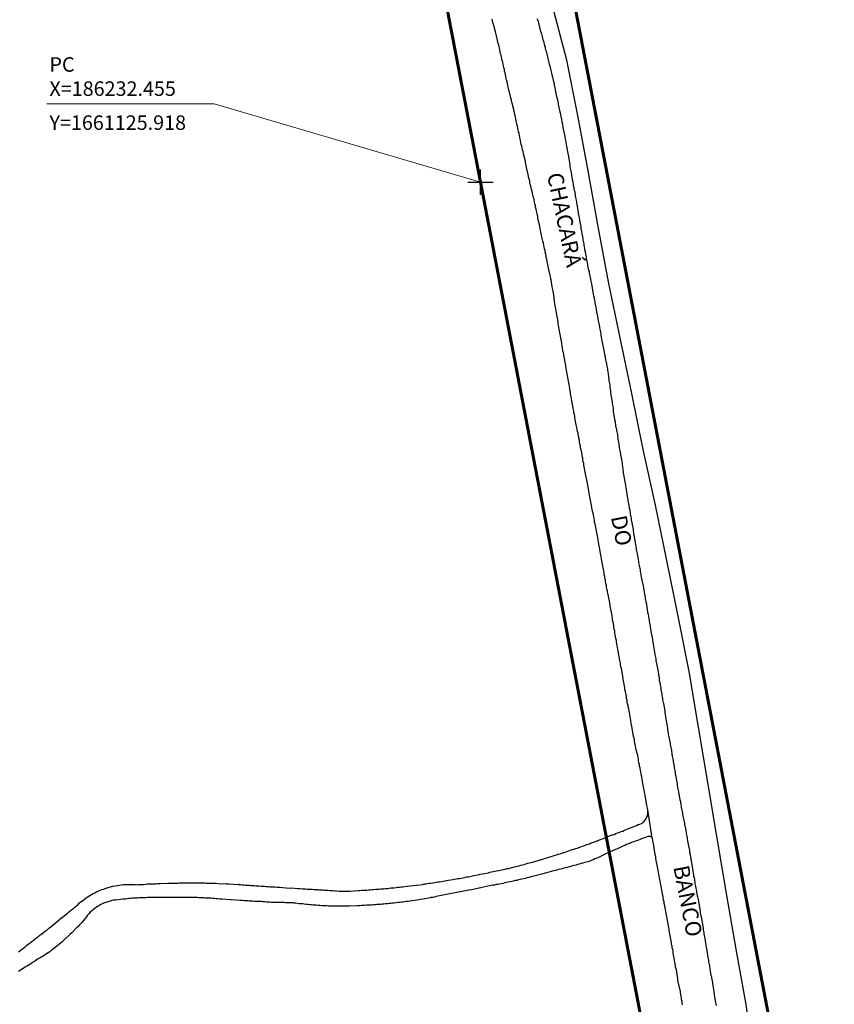
# Model space of a CAD drawing. Units: millimetres. Extents: x 185342 to 187960, y 1660429 to 1663203.
# Drawn here: x 186159 to 186289, y 1660995 to 1661152 of the extents above; entities that cross this region are included whole.
import ezdxf
from ezdxf.enums import TextEntityAlignment as Align

# ---------------------------------------------------------------- set-up
doc = ezdxf.new("R2010")
doc.units = ezdxf.units.MM
doc.header["$LTSCALE"] = 5
doc.header["$MEASUREMENT"] = 0
doc.header["$PDMODE"] = 2
doc.header["$PDSIZE"] = 2
doc.layers.get('0').update_dxf_attribs({"linetype": 'CONTINUOUS'})
for name, color, linetype in [('Cotas_Coordenadas', 7, 'CONTINUOUS'), ('V-LOTE', 1, 'CONTINUOUS'), ('V-NOME_DOS_LOGRADOUROS', 7, 'CONTINUOUS'), ('V-QUADRA', 2, 'CONTINUOUS'), ('V-REFERENCIA', 54, 'CONTINUOUS'), ('V-TESTADA', 5, 'CONTINUOUS')]:
    doc.layers.add(name, color=color, linetype=linetype)
doc.layers.add('Linhas de Cota', color=7, linetype='CONTINUOUS', lineweight=5)
doc.layers.add('Traçado_Viário', color=7, linetype='CONTINUOUS', lineweight=60)
doc.styles.get("Standard").update_dxf_attribs({"font": 'ARIAL.TTF'})

# ---------------------------------------------------------------- blocks, each defined once
blk = doc.blocks.new('2987.2R I_UPV')
blk.add_point((186232.455, 1661125.918))
at = {"layer": 'Linhas de Cota'}
for p, q in [((186190.1155, 1661138.3803), (186163.5744, 1661138.3803)), ((186232.455, 1661125.9176), (186190.1155, 1661138.3803))]:
    blk.add_line(p, q, dxfattribs=at)
at = {"layer": 'Traçado_Viário'}
for points in [[(186269.0152, 1660935.5248), (186232.455, 1661125.918), (186225.85, 1661160.317), (186215.287, 1661193.714), (186156.113, 1661374.474)], [(186288.6564, 1660939.2964), (186252.0962, 1661129.6896), (186245.271, 1661165.235), (186234.3257, 1661199.8409), (186205.8218, 1661286.9124)]]:
    blk.add_lwpolyline(points, dxfattribs=at)
at = {"layer": 'V-LOTE'}
blk.add_lwpolyline([(186276.23, 1660984.15), (186274.65, 1660995.35), (186273.08, 1661004.16), (186271.55, 1661012.97), (186270.06, 1661021.78), (186268.57, 1661030.59), (186267.08, 1661039.4), (186265.59, 1661048.21), (186263.85, 1661057.02), (186262.06, 1661065.83), (186260.27, 1661074.64), (186258.31, 1661083.5), (186256.48, 1661092.36), (186254.65, 1661101.22), (186252.78, 1661110.08), (186251.16, 1661118.89), (186249.54, 1661127.7), (186247.92, 1661136.51), (186246.18, 1661145.28), (186243.88, 1661153.92)], dxfattribs=at)
at = {"layer": 'V-QUADRA'}
for points in [[(186264.52, 1660995.29), (186264.5, 1660995.59), (186264.46, 1660995.85), (186264.39, 1660996.15), (186264.37, 1660996.4), (186264.31, 1660996.7), (186264.26, 1660996.96), (186264.24, 1660997.25), (186264.2, 1660997.44), (186263.92, 1660998.75), (186263.82, 1660999.17), (186263.78, 1660999.41), (186263.56, 1661000.83), (186263.45, 1661001.26), (186263.43, 1661001.52), (186263.37, 1661001.81), (186263.31, 1661002.11), (186263.28, 1661002.37), (186263.2, 1661002.67), (186263.18, 1661002.92), (186263.11, 1661003.22), (186263.07, 1661003.48), (186263.03, 1661003.77), (186262.98, 1661004.07), (186262.92, 1661004.33), (186262.9, 1661004.63), (186262.81, 1661004.88), (186262.77, 1661005.18), (186262.73, 1661005.44), (186262.67, 1661005.73), (186262.64, 1661006.03), (186262.56, 1661006.29), (186262.52, 1661006.59), (186262.47, 1661006.84), (186262.43, 1661007.1), (186262.41, 1661007.35), (186262.37, 1661007.59), (186262.11, 1661008.93), (186262.03, 1661009.36), (186261.99, 1661009.55), (186261.71, 1661011.02), (186261.62, 1661011.4), (186261.6, 1661011.66), (186261.54, 1661011.91), (186261.49, 1661012.17), (186261.45, 1661012.47), (186261.41, 1661012.72), (186261.34, 1661012.98), (186261.3, 1661013.24), (186261.24, 1661013.53), (186261.19, 1661013.83), (186261.15, 1661014.09), (186261.09, 1661014.39), (186261.04, 1661014.64), (186260.98, 1661014.94), (186260.94, 1661015.2), (186260.9, 1661015.49), (186260.83, 1661015.79), (186260.79, 1661016.05), (186260.73, 1661016.35), (186260.68, 1661016.6), (186260.64, 1661016.9), (186260.62, 1661016.92), (186260.38, 1661018.22), (186260.32, 1661018.6), (186260.3, 1661018.86), (186260.21, 1661019.12), (186260.2, 1661019.18), (186260, 1661020.52), (186260, 1661020.52), (186259.92, 1661020.95), (186259.85, 1661021.2), (186259.81, 1661021.46), (186259.77, 1661021.72), (186259.73, 1661021.84), (186259.02, 1661026.28), (186259.02, 1661026.28), (186259.02, 1661026.28), (186258.98, 1661026.53), (186258.89, 1661026.96), (186258.62, 1661028.6), (186258.59, 1661028.66), (186258.49, 1661029.09), (186258.19, 1661030.77), (186258.17, 1661030.88), (186258.11, 1661031.13), (186258.08, 1661031.43), (186258, 1661031.69), (186257.96, 1661031.99), (186257.91, 1661032.28), (186257.85, 1661032.58), (186257.79, 1661032.88), (186257.72, 1661033.18), (186257.7, 1661033.48), (186257.61, 1661033.73), (186257.57, 1661034.03), (186257.53, 1661034.29), (186257.47, 1661034.59), (186257.42, 1661034.88), (186257.34, 1661035.18), (186257.28, 1661035.48), (186257.19, 1661035.78), (186257.15, 1661036.08), (186257.06, 1661036.33), (186257.04, 1661036.63), (186256.98, 1661036.89), (186256.98, 1661036.89), (186256.91, 1661037.19), (186256.89, 1661037.48), (186256.78, 1661037.91), (186256.49, 1661039.55), (186256.44, 1661039.7), (186256.4, 1661040), (186256.32, 1661040.42), (186256.11, 1661041.72), (186256.04, 1661042), (186256, 1661042.3), (186255.91, 1661042.56), (186255.89, 1661042.81), (186255.82, 1661043.11), (186255.76, 1661043.37), (186255.74, 1661043.66), (186255.65, 1661043.96), (186255.63, 1661044.26), (186255.57, 1661044.52), (186255.53, 1661044.77), (186255.48, 1661045.07), (186255.4, 1661045.33), (186255.38, 1661045.62), (186255.31, 1661045.92), (186255.25, 1661046.22), (186255.23, 1661046.48), (186255.19, 1661046.73), (186255.12, 1661047.03), (186255.06, 1661047.46), (186254.83, 1661048.71), (186254.76, 1661048.99), (186254.7, 1661049.25), (186254.67, 1661049.54), (186254.57, 1661049.97), (186254.32, 1661051.48), (186254.25, 1661051.76), (186254.21, 1661052.06), (186254.16, 1661052.36), (186254.12, 1661052.61), (186254.06, 1661052.91), (186254.03, 1661053.17), (186253.95, 1661053.47), (186253.91, 1661053.76), (186253.86, 1661054.06), (186253.8, 1661054.36), (186253.78, 1661054.66), (186253.69, 1661054.96), (186253.65, 1661055.21), (186253.61, 1661055.51), (186253.57, 1661055.77), (186253.52, 1661056.06), (186253.44, 1661056.36), (186253.42, 1661056.66), (186253.35, 1661057.09), (186253.06, 1661058.64), (186253.03, 1661058.75), (186253.01, 1661059.01), (186252.93, 1661059.43), (186252.65, 1661060.69), (186252.63, 1661060.75), (186252.61, 1661061.01), (186252.54, 1661061.31), (186252.48, 1661061.6), (186252.44, 1661061.9), (186252.37, 1661062.2), (186252.33, 1661062.5), (186252.29, 1661062.76), (186252.22, 1661063.01), (186252.2, 1661063.31), (186252.12, 1661063.57), (186252.1, 1661063.86), (186252.03, 1661064.16), (186251.97, 1661064.46), (186251.95, 1661064.72), (186251.86, 1661064.97), (186251.82, 1661065.27), (186251.78, 1661065.53), (186251.71, 1661065.82), (186251.69, 1661066.12), (186251.61, 1661066.42), (186251.59, 1661066.68), (186251.52, 1661066.93), (186251.46, 1661067.36), (186251.18, 1661068.74), (186251.18, 1661068.76), (186251.14, 1661069.06), (186251.07, 1661069.49), (186250.84, 1661070.81), (186250.78, 1661071.07), (186250.71, 1661071.36), (186250.67, 1661071.66), (186250.58, 1661071.96), (186250.56, 1661072.26), (186250.5, 1661072.56), (186250.44, 1661072.81), (186250.41, 1661073.11), (186250.33, 1661073.37), (186250.26, 1661073.67), (186250.2, 1661073.96), (186250.14, 1661074.26), (186250.07, 1661074.56), (186250.07, 1661074.56), (186250.03, 1661074.86), (186249.99, 1661075.16), (186249.94, 1661075.41), (186249.88, 1661075.71), (186249.82, 1661075.97), (186249.77, 1661076.26), (186249.73, 1661076.56), (186249.65, 1661076.86), (186249.6, 1661077.29), (186249.33, 1661078.59), (186249.28, 1661078.86), (186249.24, 1661079.16), (186249.13, 1661079.59), (186248.86, 1661080.97), (186248.88, 1661081), (186248.86, 1661081.25), (186248.77, 1661081.55), (186248.73, 1661081.81), (186248.69, 1661082.1), (186248.62, 1661082.4), (186248.58, 1661082.7), (186248.54, 1661082.96), (186248.47, 1661083.21), (186248.41, 1661083.51), (186248.35, 1661083.77), (186248.32, 1661084.06), (186248.24, 1661084.36), (186248.2, 1661084.66), (186248.15, 1661084.96), (186248.09, 1661085.21), (186248.05, 1661085.51), (186247.98, 1661085.77), (186247.94, 1661086.07), (186247.84, 1661086.36), (186247.79, 1661086.66), (186247.73, 1661086.96), (186247.66, 1661087.39), (186247.45, 1661088.52), (186247.41, 1661088.75), (186247.36, 1661089.01), (186247.3, 1661089.31), (186247.26, 1661089.6), (186247.15, 1661090.03), (186246.96, 1661091.2), (186246.96, 1661091.22), (186246.92, 1661091.52), (186246.85, 1661091.82), (186246.79, 1661092.08), (186246.77, 1661092.33), (186246.73, 1661092.63), (186246.68, 1661092.8), (186246.66, 1661092.89), (186246.62, 1661093.18), (186246.58, 1661093.48), (186246.51, 1661093.78), (186246.47, 1661094.08), (186246.41, 1661094.33), (186246.36, 1661094.63), (186246.32, 1661094.89), (186246.28, 1661095.19), (186246.24, 1661095.48), (186246.17, 1661095.78), (186246.11, 1661096.08), (186246.07, 1661096.38), (186246.02, 1661096.64), (186245.98, 1661096.89), (186245.9, 1661097.32), (186245.71, 1661098.53), (186245.68, 1661098.6), (186245.62, 1661098.85), (186245.55, 1661099.15), (186245.47, 1661099.58), (186245.32, 1661100.7), (186245.26, 1661100.94), (186245.19, 1661101.2), (186245.17, 1661101.45), (186245.09, 1661101.75), (186245.04, 1661102.01), (186245, 1661102.3), (186244.96, 1661102.6), (186244.91, 1661102.9), (186244.85, 1661103.2), (186244.81, 1661103.45), (186244.76, 1661103.75), (186244.72, 1661104.01), (186244.66, 1661104.31), (186244.62, 1661104.6), (186244.57, 1661104.9), (186244.51, 1661105.2), (186244.47, 1661105.5), (186244.43, 1661105.8), (186244.38, 1661106.05), (186244.32, 1661106.35), (186244.28, 1661106.61), (186244.21, 1661107.03), (186244.09, 1661108.03), (186244.02, 1661108.31), (186243.98, 1661108.57), (186243.93, 1661108.87), (186243.85, 1661109.29), (186243.85, 1661109.29), (186243.66, 1661110.42), (186243.64, 1661110.57), (186243.57, 1661110.87), (186243.53, 1661111.13), (186243.45, 1661111.42), (186243.36, 1661111.72), (186243.32, 1661112.02), (186243.25, 1661112.28), (186243.21, 1661112.53), (186243.15, 1661112.83), (186243.08, 1661113.09), (186243.04, 1661113.38), (186242.98, 1661113.68), (186242.89, 1661113.98), (186242.87, 1661114.24), (186242.83, 1661114.49), (186242.74, 1661114.79), (186242.7, 1661115.05), (186242.63, 1661115.34), (186242.57, 1661115.64), (186242.51, 1661115.94), (186242.44, 1661116.24), (186242.36, 1661116.54), (186242.27, 1661116.96), (186242, 1661118.3), (186241.95, 1661118.5), (186241.87, 1661118.92), (186241.57, 1661120.18), (186241.57, 1661120.24), (186241.53, 1661120.54), (186241.46, 1661120.84), (186241.4, 1661121.14), (186241.34, 1661121.4), (186241.27, 1661121.65), (186241.21, 1661121.95), (186241.16, 1661122.21), (186241.1, 1661122.5), (186241.04, 1661122.8), (186240.97, 1661123.1), (186240.91, 1661123.36), (186240.84, 1661123.61), (186240.78, 1661123.91), (186240.72, 1661124.17), (186240.65, 1661124.46), (186240.57, 1661124.76), (186240.48, 1661125.06), (186240.42, 1661125.32), (186240.35, 1661125.57), (186240.29, 1661125.87), (186240.27, 1661126.13), (186240.14, 1661126.55), (186240.04, 1661127.12), (186239.78, 1661128.23), (186239.76, 1661128.3), (186239.72, 1661128.56), (186239.65, 1661128.81), (186239.57, 1661129.24), (186239.29, 1661130.41), (186239.27, 1661130.52), (186239.23, 1661130.77), (186239.14, 1661131.07), (186239.08, 1661131.33), (186239.01, 1661131.62), (186238.93, 1661131.92), (186238.88, 1661132.22), (186238.82, 1661132.52), (186238.76, 1661132.77), (186238.69, 1661133.07), (186238.63, 1661133.33), (186238.57, 1661133.63), (186238.5, 1661133.92), (186238.44, 1661134.22), (186238.37, 1661134.52), (186238.31, 1661134.82), (186238.24, 1661135.12), (186238.18, 1661135.37), (186238.12, 1661135.67), (186238.05, 1661135.93), (186237.99, 1661136.23), (186237.93, 1661136.52), (186237.86, 1661136.82), (186237.78, 1661137.25), (186237.46, 1661138.46), (186237.44, 1661138.57), (186237.35, 1661138.93), (186237.24, 1661139.34), (186236.95, 1661140.64), (186236.92, 1661140.74), (186236.86, 1661141.04), (186236.8, 1661141.34), (186236.73, 1661141.6), (186236.67, 1661141.85), (186236.6, 1661142.15), (186236.54, 1661142.41), (186236.48, 1661142.7), (186236.41, 1661143), (186236.35, 1661143.3), (186236.28, 1661143.56), (186236.24, 1661143.81), (186236.16, 1661144.11), (186236.16, 1661144.11), (186236.11, 1661144.37), (186236.03, 1661144.66), (186235.97, 1661144.96), (186235.9, 1661145.26), (186235.84, 1661145.52), (186235.8, 1661145.77), (186235.71, 1661146.07), (186235.65, 1661146.33), (186235.58, 1661146.62), (186235.52, 1661146.92), (186235.45, 1661147.22), (186235.39, 1661147.52), (186235.26, 1661147.95), (186235.01, 1661149.16), (186234.94, 1661149.39), (186234.81, 1661149.82), (186234.54, 1661150.78), (186234.49, 1661150.97), (186234.43, 1661151.27), (186234.37, 1661151.53), (186234.28, 1661151.82)], [(186241.42, 1661151.91), (186241.49, 1661151.7), (186241.59, 1661151.44), (186241.68, 1661151.25), (186241.95, 1661150.08), (186241.99, 1661149.88), (186242.04, 1661149.78), (186242.12, 1661149.48), (186242.19, 1661149.27), (186242.23, 1661149.05), (186242.32, 1661148.8), (186242.36, 1661148.58), (186242.44, 1661148.33), (186242.51, 1661148.07), (186242.57, 1661147.86), (186242.63, 1661147.6), (186242.7, 1661147.39), (186242.74, 1661147.18), (186242.8, 1661146.92), (186242.87, 1661146.71), (186242.93, 1661146.5), (186243, 1661146.24), (186243.04, 1661146.03), (186243.08, 1661145.81), (186243.15, 1661145.56), (186243.21, 1661145.35), (186243.25, 1661145.13), (186243.32, 1661144.88), (186243.38, 1661144.66), (186243.44, 1661144.41), (186243.51, 1661144.15), (186243.55, 1661143.94), (186243.64, 1661143.68), (186243.66, 1661143.47), (186243.72, 1661143.26), (186243.72, 1661143.24), (186243.98, 1661142.11), (186244.08, 1661141.77), (186244.15, 1661141.51), (186244.17, 1661141.3), (186244.23, 1661141.04), (186244.28, 1661140.83), (186244.32, 1661140.62), (186244.32, 1661140.59), (186244.53, 1661139.55), (186244.62, 1661139.21), (186244.66, 1661138.95), (186244.72, 1661138.74), (186244.77, 1661138.48), (186244.81, 1661138.27), (186244.85, 1661138.06), (186244.91, 1661137.8), (186244.94, 1661137.59), (186245, 1661137.38), (186245.07, 1661137.12), (186245.11, 1661136.91), (186245.17, 1661136.69), (186245.21, 1661136.44), (186245.23, 1661136.23), (186245.3, 1661136.01), (186245.34, 1661135.76), (186245.36, 1661135.54), (186245.43, 1661135.29), (186245.47, 1661135.03), (186245.51, 1661134.82), (186245.55, 1661134.56), (186245.6, 1661134.35), (186245.64, 1661134.14), (186245.68, 1661133.88), (186245.72, 1661133.67), (186245.77, 1661133.46), (186245.83, 1661133.2), (186245.85, 1661132.99), (186245.9, 1661132.77), (186245.94, 1661132.52), (186245.98, 1661132.31), (186246.01, 1661132.2), (186246.22, 1661131.07), (186246.28, 1661130.73), (186246.32, 1661130.47), (186246.36, 1661130.26), (186246.41, 1661130), (186246.43, 1661129.94), (186246.62, 1661128.73), (186246.66, 1661128.38), (186246.7, 1661128.13), (186246.75, 1661127.87), (186246.81, 1661127.66), (186246.86, 1661127.4), (186246.88, 1661127.19), (186246.92, 1661126.98), (186246.96, 1661126.72), (186247, 1661126.51), (186247.02, 1661126.3), (186247.09, 1661126.04), (186247.13, 1661125.83), (186247.15, 1661125.61), (186247.19, 1661125.36), (186247.19, 1661125.36), (186247.26, 1661125.15), (186247.28, 1661124.93), (186247.32, 1661124.68), (186247.39, 1661124.46), (186247.41, 1661124.42), (186247.43, 1661124.4), (186247.45, 1661124.21), (186247.49, 1661123.95), (186247.51, 1661123.74), (186247.56, 1661123.48), (186247.6, 1661123.27), (186247.64, 1661123.06), (186247.68, 1661122.8), (186247.71, 1661122.59), (186247.75, 1661122.38), (186247.79, 1661122.12), (186247.8, 1661122.1), (186247.98, 1661121.05), (186248.03, 1661120.71), (186248.07, 1661120.5), (186248.13, 1661120.24), (186248.14, 1661120.22), (186248.37, 1661118.8), (186248.41, 1661118.46), (186248.47, 1661118.2), (186248.49, 1661117.99), (186248.54, 1661117.77), (186248.58, 1661117.52), (186248.64, 1661117.3), (186248.69, 1661117.05), (186248.73, 1661116.79), (186248.77, 1661116.58), (186248.79, 1661116.32), (186248.84, 1661116.11), (186248.88, 1661115.9), (186248.92, 1661115.64), (186248.96, 1661115.43), (186248.98, 1661115.22), (186249.05, 1661114.96), (186249.09, 1661114.75), (186249.15, 1661114.53), (186249.18, 1661114.28), (186249.22, 1661114.07), (186249.26, 1661113.85), (186249.3, 1661113.6), (186249.35, 1661113.38), (186249.39, 1661113.13), (186249.43, 1661112.87), (186249.47, 1661112.66), (186249.5, 1661112.4), (186249.56, 1661112.19), (186249.61, 1661112.1), (186249.63, 1661111.98), (186249.69, 1661111.72), (186249.73, 1661111.53), (186249.9, 1661110.53), (186249.99, 1661110.19), (186250.01, 1661109.97), (186250.07, 1661109.72), (186250.14, 1661109.51), (186250.14, 1661109.48), (186250.31, 1661108.48), (186250.37, 1661108.14), (186250.41, 1661107.89), (186250.48, 1661107.63), (186250.5, 1661107.42), (186250.54, 1661107.16), (186250.6, 1661106.95), (186250.63, 1661106.74), (186250.67, 1661106.48), (186250.73, 1661106.27), (186250.75, 1661106.05), (186250.8, 1661105.8), (186250.84, 1661105.58), (186250.9, 1661105.33), (186250.94, 1661105.07), (186250.99, 1661104.86), (186251.03, 1661104.6), (186251.07, 1661104.39), (186251.11, 1661104.18), (186251.16, 1661103.92), (186251.2, 1661103.71), (186251.24, 1661103.5), (186251.29, 1661103.24), (186251.33, 1661103.03), (186251.37, 1661102.81), (186251.42, 1661102.56), (186251.46, 1661102.35), (186251.5, 1661102.13), (186251.54, 1661101.88), (186251.56, 1661101.66), (186251.55, 1661101.6), (186251.84, 1661100.22), (186251.9, 1661099.92), (186251.93, 1661099.7), (186251.99, 1661099.45), (186252.06, 1661099.21), (186252.33, 1661097.79), (186252.37, 1661097.45), (186252.44, 1661097.19), (186252.44, 1661097.19), (186252.48, 1661096.98), (186252.5, 1661096.72), (186252.56, 1661096.51), (186252.61, 1661096.29), (186252.63, 1661096.04), (186252.67, 1661095.83), (186252.71, 1661095.61), (186252.74, 1661095.36), (186252.76, 1661095.14), (186252.8, 1661094.89), (186252.84, 1661094.63), (186252.86, 1661094.42), (186252.88, 1661094.16), (186252.93, 1661093.95), (186252.97, 1661093.74), (186252.99, 1661093.48), (186253.01, 1661093.27), (186253.05, 1661093.06), (186253.1, 1661092.8), (186253.12, 1661092.59), (186253.12, 1661092.44), (186253.35, 1661091.05), (186253.38, 1661090.71), (186253.42, 1661090.5), (186253.48, 1661090.24), (186253.5, 1661090.03), (186253.52, 1661089.82), (186253.51, 1661089.58), (186253.76, 1661088.24), (186253.82, 1661087.9), (186253.86, 1661087.64), (186253.89, 1661087.43), (186253.91, 1661087.22), (186253.97, 1661086.96), (186254.03, 1661086.75), (186254.06, 1661086.54), (186254.12, 1661086.28), (186254.16, 1661086.07), (186254.19, 1661085.85), (186254.21, 1661085.6), (186254.25, 1661085.38), (186254.29, 1661085.13), (186254.33, 1661084.87), (186254.38, 1661084.66), (186254.42, 1661084.4), (186254.44, 1661084.19), (186254.46, 1661083.98), (186254.5, 1661083.72), (186254.55, 1661083.51), (186254.57, 1661083.3), (186254.63, 1661083.04), (186254.67, 1661082.83), (186254.7, 1661082.61), (186254.72, 1661082.36), (186254.78, 1661082.15), (186254.83, 1661082), (186254.99, 1661080.74), (186255.06, 1661080.4), (186255.08, 1661080.19), (186255.12, 1661079.97), (186255.13, 1661079.78), (186255.34, 1661078.65), (186255.4, 1661078.31), (186255.44, 1661078.1), (186255.46, 1661077.84), (186255.48, 1661077.63), (186255.53, 1661077.42), (186255.59, 1661077.16), (186255.61, 1661076.95), (186255.65, 1661076.73), (186255.7, 1661076.48), (186255.72, 1661076.26), (186255.74, 1661076.01), (186255.8, 1661075.75), (186255.85, 1661075.54), (186255.87, 1661075.28), (186255.91, 1661075.07), (186255.98, 1661074.86), (186256.02, 1661074.6), (186256.04, 1661074.39), (186256.08, 1661074.18), (186256.15, 1661073.92), (186256.17, 1661073.71), (186256.21, 1661073.49), (186256.25, 1661073.24), (186256.27, 1661073.03), (186256.34, 1661072.81), (186256.38, 1661072.56), (186256.4, 1661072.34), (186256.4, 1661072.32), (186256.63, 1661071.07), (186256.68, 1661070.72), (186256.72, 1661070.51), (186256.76, 1661070.3), (186256.78, 1661070.04), (186256.83, 1661069.85), (186257.06, 1661068.38), (186257.13, 1661068.04), (186257.17, 1661067.83), (186257.19, 1661067.61), (186257.19, 1661067.61), (186257.25, 1661067.36), (186257.3, 1661067.14), (186257.32, 1661066.89), (186257.38, 1661066.63), (186257.42, 1661066.42), (186257.44, 1661066.16), (186257.49, 1661065.95), (186257.53, 1661065.74), (186257.57, 1661065.48), (186257.61, 1661065.27), (186257.66, 1661065.06), (186257.7, 1661064.8), (186257.74, 1661064.59), (186257.79, 1661064.37), (186257.83, 1661064.12), (186257.87, 1661063.91), (186257.91, 1661063.69), (186257.94, 1661063.44), (186257.98, 1661063.22), (186258.04, 1661062.97), (186258.06, 1661062.71), (186258.11, 1661062.5), (186258.19, 1661062.24), (186258.23, 1661062.03), (186258.28, 1661061.88), (186258.47, 1661060.84), (186258.49, 1661060.5), (186258.55, 1661060.24), (186258.59, 1661060.03), (186258.62, 1661059.81), (186258.66, 1661059.56), (186258.72, 1661059.35), (186258.75, 1661059.2), (186259, 1661057.64), (186259.06, 1661057.3), (186259.13, 1661057.04), (186259.13, 1661056.83), (186259.19, 1661056.62), (186259.23, 1661056.36), (186259.26, 1661056.15), (186259.3, 1661055.94), (186259.36, 1661055.68), (186259.38, 1661055.47), (186259.4, 1661055.26), (186259.47, 1661055), (186259.51, 1661054.79), (186259.53, 1661054.57), (186259.57, 1661054.32), (186259.62, 1661054.1), (186259.66, 1661053.85), (186259.7, 1661053.59), (186259.75, 1661053.38), (186259.77, 1661053.12), (186259.83, 1661052.91), (186259.87, 1661052.7), (186259.9, 1661052.59), (186260.09, 1661051.29), (186260.15, 1661050.95), (186260.17, 1661050.74), (186260.24, 1661050.48), (186260.28, 1661050.27), (186260.28, 1661050.06), (186260.28, 1661049.95), (186260.6, 1661048.48), (186260.66, 1661048.14), (186260.71, 1661047.88), (186260.73, 1661047.67), (186260.77, 1661047.46), (186260.81, 1661047.2), (186260.83, 1661046.99), (186260.85, 1661046.77), (186260.87, 1661046.69), (186260.94, 1661046.52), (186260.96, 1661046.31), (186260.98, 1661046.09), (186261.02, 1661045.84), (186261.07, 1661045.62), (186261.11, 1661045.37), (186261.15, 1661045.11), (186261.19, 1661044.9), (186261.24, 1661044.64), (186261.28, 1661044.43), (186261.32, 1661044.22), (186261.34, 1661043.96), (186261.36, 1661043.75), (186261.41, 1661043.54), (186261.47, 1661043.28), (186261.5, 1661043.17), (186261.71, 1661041.96), (186261.73, 1661041.62), (186261.79, 1661041.36), (186261.83, 1661041.15), (186261.86, 1661041), (186262.09, 1661039.53), (186262.13, 1661039.19), (186262.17, 1661038.98), (186262.22, 1661038.72), (186262.24, 1661038.51), (186262.26, 1661038.29), (186262.32, 1661038.04), (186262.32, 1661038.04), (186262.37, 1661037.82), (186262.41, 1661037.57), (186262.47, 1661037.31), (186262.52, 1661037.1), (186262.56, 1661036.84), (186262.6, 1661036.63), (186262.64, 1661036.42), (186262.69, 1661036.16), (186262.73, 1661035.95), (186262.77, 1661035.74), (186262.79, 1661035.48), (186262.83, 1661035.27), (186262.86, 1661035.05), (186262.9, 1661034.8), (186262.94, 1661034.59), (186262.98, 1661034.37), (186263.03, 1661034.12), (186263.07, 1661033.9), (186263.11, 1661033.65), (186263.15, 1661033.39), (186263.2, 1661033.18), (186263.24, 1661032.92), (186263.28, 1661032.71), (186263.31, 1661032.5), (186263.35, 1661032.24), (186263.39, 1661032.03), (186263.44, 1661031.79), (186263.67, 1661030.41), (186263.71, 1661030.07), (186263.77, 1661029.86), (186263.82, 1661029.6), (186263.86, 1661029.41), (186264.07, 1661028.19), (186264.13, 1661027.85), (186264.2, 1661027.6), (186264.22, 1661027.38), (186264.26, 1661027.13), (186264.31, 1661026.87), (186264.35, 1661026.66), (186264.39, 1661026.4), (186264.43, 1661026.19), (186264.48, 1661025.98), (186264.52, 1661025.72), (186264.56, 1661025.51), (186264.6, 1661025.3), (186264.67, 1661025.04), (186264.71, 1661024.83), (186264.75, 1661024.61), (186264.79, 1661024.36), (186264.86, 1661024.15), (186264.88, 1661023.93), (186264.9, 1661023.68), (186264.99, 1661023.46), (186265.01, 1661023.21), (186265.05, 1661022.95), (186265.12, 1661022.74), (186265.14, 1661022.48), (186265.16, 1661022.27), (186265.22, 1661022.06), (186265.27, 1661021.8), (186265.29, 1661021.59), (186265.31, 1661021.38), (186265.31, 1661021.31), (186265.63, 1661019.8), (186265.67, 1661019.46), (186265.73, 1661019.2), (186265.75, 1661018.99), (186265.8, 1661018.78), (186265.84, 1661018.52), (186265.88, 1661018.31), (186265.91, 1661018.16), (186266.12, 1661016.94), (186266.18, 1661016.6), (186266.2, 1661016.39), (186266.24, 1661016.18), (186266.29, 1661015.92), (186266.31, 1661015.71), (186266.37, 1661015.49), (186266.42, 1661015.24), (186266.46, 1661015.03), (186266.48, 1661014.81), (186266.52, 1661014.56), (186266.56, 1661014.34), (186266.61, 1661014.09), (186266.65, 1661013.83), (186266.69, 1661013.62), (186266.75, 1661013.36), (186266.78, 1661013.15), (186266.82, 1661012.94), (186266.86, 1661012.68), (186266.86, 1661012.59), (186266.93, 1661012.47), (186266.97, 1661012.26), (186267.01, 1661012), (186267.08, 1661011.79), (186267.1, 1661011.72), (186267.29, 1661010.51), (186267.33, 1661010.17), (186267.37, 1661009.91), (186267.42, 1661009.7), (186267.42, 1661009.7), (186267.46, 1661009.44), (186267.5, 1661009.25), (186267.76, 1661007.78), (186267.8, 1661007.44), (186267.84, 1661007.23), (186267.89, 1661007.01), (186267.91, 1661006.76), (186267.95, 1661006.54), (186267.99, 1661006.29), (186268.03, 1661006.03), (186268.08, 1661005.82), (186268.12, 1661005.56), (186268.14, 1661005.35), (186268.18, 1661005.14), (186268.23, 1661004.88), (186268.27, 1661004.67), (186268.31, 1661004.46), (186268.35, 1661004.2), (186268.38, 1661003.99), (186268.4, 1661003.77), (186268.48, 1661003.52), (186268.5, 1661003.31), (186268.52, 1661003.09), (186268.57, 1661002.84), (186268.61, 1661002.62), (186268.65, 1661002.37), (186268.69, 1661002.11), (186268.74, 1661001.9), (186268.76, 1661001.83), (186268.91, 1661000.66), (186268.99, 1661000.34), (186269.04, 1661000.02), (186269.12, 1660999.77), (186269.16, 1660999.51), (186269.19, 1660999.45), (186269.42, 1660998.06), (186269.44, 1660997.72), (186269.5, 1660997.51), (186269.53, 1660997.3), (186269.57, 1660997.04), (186269.59, 1660996.83), (186269.63, 1660996.61), (186269.68, 1660996.36), (186269.7, 1660996.15), (186269.74, 1660995.93), (186269.78, 1660995.68), (186269.83, 1660995.46), (186269.87, 1660995.21)]]:
    blk.add_lwpolyline(points, dxfattribs=at)
at = {"layer": 'V-REFERENCIA'}
for points in [[(186259.73, 1661021.84), (186259.6, 1661021.89), (186259.56, 1661021.97), (186259.53, 1661022.01), (186259.17, 1661022.05), (186259.06, 1661022.05), (186259.02, 1661022.01), (186258.92, 1661021.97), (186258.66, 1661021.88), (186258.36, 1661021.78), (186258.11, 1661021.69), (186257.81, 1661021.56), (186257.55, 1661021.46), (186257.26, 1661021.35), (186257, 1661021.26), (186256.74, 1661021.16), (186256.45, 1661021.07), (186256.19, 1661020.94), (186255.89, 1661020.84), (186255.64, 1661020.73), (186255.38, 1661020.6), (186255.08, 1661020.5), (186254.83, 1661020.39), (186254.55, 1661020.24), (186253.04, 1661019.58), (186252.61, 1661019.37), (186252.46, 1661019.31), (186251.31, 1661018.77), (186250.91, 1661018.58), (186250.61, 1661018.47), (186250.35, 1661018.34), (186250.05, 1661018.2), (186249.8, 1661018.09), (186249.54, 1661018.03), (186249.24, 1661017.94), (186248.99, 1661017.88), (186248.69, 1661017.79), (186248.43, 1661017.73), (186248.14, 1661017.64), (186247.88, 1661017.58), (186247.62, 1661017.49), (186247.33, 1661017.43), (186247.07, 1661017.36), (186246.77, 1661017.26), (186246.52, 1661017.19), (186246.26, 1661017.13), (186245.96, 1661017.07), (186245.71, 1661016.98), (186245.41, 1661016.9), (186245.15, 1661016.85), (186244.85, 1661016.77), (186244.6, 1661016.68), (186244.34, 1661016.64), (186244.05, 1661016.56), (186244.02, 1661016.56), (186242.94, 1661016.24), (186242.55, 1661016.15), (186242.4, 1661016.11), (186241.36, 1661015.83), (186240.93, 1661015.72), (186240.68, 1661015.66), (186240.42, 1661015.6), (186240.12, 1661015.53), (186239.87, 1661015.45), (186239.57, 1661015.38), (186239.31, 1661015.32), (186239.02, 1661015.26), (186238.76, 1661015.19), (186238.51, 1661015.13), (186238.21, 1661015.06), (186237.95, 1661015.02), (186237.65, 1661014.96), (186237.4, 1661014.89), (186237.14, 1661014.83), (186236.84, 1661014.76), (186236.59, 1661014.7), (186236.29, 1661014.66), (186236.03, 1661014.59), (186235.74, 1661014.53), (186235.48, 1661014.47), (186235.22, 1661014.42), (186234.93, 1661014.38), (186234.67, 1661014.32), (186234.37, 1661014.28), (186234.35, 1661014.28), (186232.92, 1661013.96), (186232.5, 1661013.87), (186232.24, 1661013.83), (186232.18, 1661013.81), (186231.05, 1661013.57), (186230.62, 1661013.51), (186230.32, 1661013.44), (186230.07, 1661013.4), (186229.77, 1661013.34), (186229.51, 1661013.27), (186229.21, 1661013.23), (186229.21, 1661013.23), (186228.96, 1661013.19), (186228.7, 1661013.15), (186228.41, 1661013.08), (186228.15, 1661013.02), (186227.85, 1661012.97), (186227.6, 1661012.91), (186227.34, 1661012.87), (186227.04, 1661012.83), (186226.79, 1661012.76), (186226.49, 1661012.7), (186226.23, 1661012.66), (186225.93, 1661012.59), (186225.68, 1661012.53), (186225.42, 1661012.49), (186225.12, 1661012.42), (186224.87, 1661012.36), (186224.57, 1661012.32), (186224.46, 1661012.3), (186223.33, 1661012.1), (186222.91, 1661012.02), (186222.71, 1661011.98), (186221.63, 1661011.82), (186221.2, 1661011.76), (186220.95, 1661011.72), (186220.65, 1661011.68), (186220.39, 1661011.65), (186220.09, 1661011.61), (186219.84, 1661011.59), (186219.58, 1661011.55), (186219.29, 1661011.53), (186219.03, 1661011.48), (186218.73, 1661011.44), (186218.48, 1661011.42), (186218.22, 1661011.4), (186217.92, 1661011.38), (186217.67, 1661011.33), (186217.37, 1661011.33), (186217.11, 1661011.29), (186216.81, 1661011.27), (186216.56, 1661011.25), (186216.3, 1661011.23), (186216, 1661011.21), (186215.75, 1661011.18), (186215.45, 1661011.16), (186215.19, 1661011.14), (186214.9, 1661011.12), (186214.64, 1661011.12), (186214.38, 1661011.1), (186214.09, 1661011.08), (186213.83, 1661011.08), (186213.53, 1661011.06), (186213.28, 1661011.04), (186213.02, 1661011.04), (186212.91, 1661011.02), (186211.61, 1661010.99), (186211.34, 1661010.98), (186210.08, 1661010.97), (186209.65, 1661010.97), (186209.4, 1661010.97), (186209.14, 1661010.97), (186208.84, 1661010.99), (186208.59, 1661010.99), (186208.29, 1661010.99), (186208.03, 1661011.01), (186207.74, 1661011.04), (186207.48, 1661011.04), (186207.22, 1661011.04), (186206.93, 1661011.08), (186206.67, 1661011.08), (186206.37, 1661011.1), (186206.12, 1661011.12), (186205.86, 1661011.14), (186205.56, 1661011.16), (186205.31, 1661011.18), (186205.01, 1661011.23), (186204.75, 1661011.23), (186204.45, 1661011.27), (186204.2, 1661011.31), (186203.94, 1661011.33), (186203.64, 1661011.36), (186203.39, 1661011.38), (186203.09, 1661011.42), (186202.84, 1661011.46), (186202.68, 1661011.49), (186201.47, 1661011.51), (186201.19, 1661011.53), (186199.94, 1661011.57), (186199.55, 1661011.55), (186199.26, 1661011.57), (186199, 1661011.59), (186198.74, 1661011.61), (186198.45, 1661011.61), (186198.19, 1661011.63), (186197.89, 1661011.65), (186197.64, 1661011.68), (186197.38, 1661011.68), (186197.08, 1661011.7), (186196.83, 1661011.72), (186196.53, 1661011.72), (186196.27, 1661011.74), (186196.27, 1661011.74), (186195.97, 1661011.76), (186195.72, 1661011.78), (186195.46, 1661011.8), (186195.16, 1661011.82), (186194.91, 1661011.82), (186194.61, 1661011.85), (186194.35, 1661011.87), (186194.25, 1661011.87), (186192.82, 1661011.97), (186192.71, 1661011.96), (186191.41, 1661012.08), (186190.99, 1661012.1), (186190.69, 1661012.12), (186190.43, 1661012.14), (186190.14, 1661012.17), (186189.88, 1661012.19), (186189.62, 1661012.21), (186189.33, 1661012.21), (186189.07, 1661012.23), (186188.77, 1661012.25), (186188.52, 1661012.27), (186188.26, 1661012.27), (186187.96, 1661012.29), (186187.71, 1661012.29), (186187.41, 1661012.32), (186187.15, 1661012.34), (186186.85, 1661012.34), (186186.6, 1661012.34), (186186.34, 1661012.34), (186186.04, 1661012.34), (186185.79, 1661012.34), (186185.49, 1661012.34), (186185.23, 1661012.34), (186184.94, 1661012.34), (186184.68, 1661012.36), (186184.62, 1661012.34), (186183.32, 1661012.36), (186182.91, 1661012.34), (186181.65, 1661012.36), (186181.23, 1661012.34), (186180.93, 1661012.34), (186180.67, 1661012.34), (186180.38, 1661012.34), (186180.12, 1661012.34), (186179.87, 1661012.34), (186179.57, 1661012.34), (186179.31, 1661012.29), (186179.01, 1661012.29), (186178.76, 1661012.29), (186178.5, 1661012.27), (186178.2, 1661012.27), (186177.95, 1661012.25), (186177.65, 1661012.25), (186177.39, 1661012.21), (186177.09, 1661012.21), (186176.84, 1661012.17), (186176.58, 1661012.17), (186176.29, 1661012.12), (186176.03, 1661012.1), (186175.73, 1661012.08), (186175.62, 1661012.08), (186174.54, 1661011.93), (186174.15, 1661011.91), (186173.86, 1661011.85), (186173.75, 1661011.83), (186172.58, 1661011.42), (186172.23, 1661011.27), (186172.02, 1661011.16), (186171.75, 1661010.99), (186171.51, 1661010.84), (186171.21, 1661010.63), (186170.96, 1661010.44), (186170.72, 1661010.23), (186170.45, 1661009.99), (186170.23, 1661009.76), (186170.04, 1661009.55), (186169.87, 1661009.27), (186169.63, 1661008.99), (186169.31, 1661008.65), (186169.04, 1661008.33), (186168.74, 1661007.99), (186168.48, 1661007.7), (186168.34, 1661007.57), (186167.52, 1661006.74), (186167.21, 1661006.44), (186166.33, 1661005.62), (186165.93, 1661005.26), (186165.67, 1661005.05), (186165.4, 1661004.81), (186165.12, 1661004.6), (186164.86, 1661004.39), (186164.57, 1661004.15), (186164.31, 1661003.96), (186164.01, 1661003.71), (186163.76, 1661003.54), (186163.5, 1661003.37), (186163.2, 1661003.2), (186162.95, 1661003.05), (186162.65, 1661002.88), (186162.39, 1661002.73), (186162.39, 1661002.73), (186162.09, 1661002.54), (186161.84, 1661002.37), (186161.58, 1661002.2), (186161.28, 1661002), (186161.03, 1661001.83), (186160.73, 1661001.66), (186160.47, 1661001.49), (186160.18, 1661001.32), (186160.11, 1661001.28), (186159.07, 1661000.6)], [(186159.07, 1661003.71), (186159.32, 1661003.92), (186159.62, 1661004.15), (186159.88, 1661004.35), (186160.09, 1661004.5), (186160.35, 1661004.75), (186160.6, 1661004.94), (186160.9, 1661005.16), (186161.16, 1661005.35), (186161.41, 1661005.56), (186161.71, 1661005.77), (186161.97, 1661005.99), (186162.26, 1661006.22), (186162.52, 1661006.39), (186162.75, 1661006.56), (186163.03, 1661006.8), (186163.29, 1661007.01), (186163.59, 1661007.22), (186163.84, 1661007.43), (186164.07, 1661007.63), (186164.48, 1661007.97), (186165.52, 1661008.82), (186165.59, 1661008.89), (186165.97, 1661009.18), (186166.82, 1661009.85), (186166.99, 1661010.01), (186167.25, 1661010.2), (186167.55, 1661010.44), (186167.78, 1661010.61), (186168.06, 1661010.84), (186168.32, 1661011.06), (186168.53, 1661011.25), (186168.76, 1661011.48), (186169, 1661011.7), (186169.25, 1661011.87), (186169.55, 1661012.08), (186169.81, 1661012.29), (186170.11, 1661012.49), (186170.36, 1661012.66), (186170.66, 1661012.8), (186170.92, 1661012.95), (186171.17, 1661013.08), (186171.47, 1661013.23), (186171.73, 1661013.34), (186171.73, 1661013.34), (186172.02, 1661013.49), (186172.28, 1661013.59), (186172.54, 1661013.68), (186172.96, 1661013.81), (186174, 1661014.13), (186174.03, 1661014.13), (186174.45, 1661014.19), (186175.75, 1661014.39), (186175.94, 1661014.38), (186176.2, 1661014.4), (186176.46, 1661014.4), (186176.75, 1661014.4), (186177.01, 1661014.4), (186177.31, 1661014.4), (186177.56, 1661014.38), (186177.86, 1661014.36), (186178.12, 1661014.38), (186178.37, 1661014.38), (186178.67, 1661014.4), (186178.93, 1661014.42), (186179.23, 1661014.45), (186179.48, 1661014.49), (186179.78, 1661014.49), (186180.04, 1661014.49), (186180.29, 1661014.53), (186180.59, 1661014.53), (186180.85, 1661014.53), (186181.14, 1661014.55), (186181.57, 1661014.57), (186182.78, 1661014.6), (186183.06, 1661014.62), (186184.23, 1661014.64), (186184.34, 1661014.64), (186184.6, 1661014.66), (186184.85, 1661014.66), (186185.15, 1661014.66), (186185.41, 1661014.66), (186185.7, 1661014.66), (186185.96, 1661014.66), (186186.21, 1661014.66), (186186.51, 1661014.66), (186186.77, 1661014.66), (186187.07, 1661014.66), (186187.32, 1661014.66), (186187.62, 1661014.66), (186187.88, 1661014.66), (186188.13, 1661014.66), (186188.43, 1661014.66), (186188.69, 1661014.66), (186188.98, 1661014.64), (186189.24, 1661014.64), (186189.5, 1661014.62), (186189.79, 1661014.62), (186190.05, 1661014.62), (186190.35, 1661014.62), (186190.77, 1661014.57), (186192.03, 1661014.51), (186192.05, 1661014.53), (186192.48, 1661014.51), (186193.95, 1661014.39), (186194.01, 1661014.38), (186194.31, 1661014.38), (186194.57, 1661014.36), (186194.87, 1661014.34), (186195.12, 1661014.32), (186195.42, 1661014.3), (186195.68, 1661014.3), (186195.93, 1661014.26), (186196.23, 1661014.26), (186196.49, 1661014.23), (186196.78, 1661014.21), (186197.04, 1661014.19), (186197.3, 1661014.19), (186197.59, 1661014.15), (186197.85, 1661014.15), (186198.15, 1661014.13), (186198.4, 1661014.11), (186198.7, 1661014.09), (186198.96, 1661014.06), (186199.21, 1661014.06), (186199.51, 1661014.04), (186199.77, 1661014.02), (186200.07, 1661014), (186200.32, 1661013.98), (186200.62, 1661013.98), (186201.05, 1661013.93), (186202.09, 1661013.83), (186202.41, 1661013.85), (186203.45, 1661013.75), (186203.56, 1661013.76), (186203.82, 1661013.76), (186204.11, 1661013.74), (186204.37, 1661013.72), (186204.67, 1661013.72), (186204.92, 1661013.68), (186205.22, 1661013.68), (186205.48, 1661013.66), (186205.73, 1661013.64), (186206.03, 1661013.62), (186206.29, 1661013.59), (186206.29, 1661013.59), (186206.59, 1661013.59), (186206.84, 1661013.55), (186207.14, 1661013.55), (186207.4, 1661013.55), (186207.65, 1661013.51), (186207.95, 1661013.51), (186208.2, 1661013.49), (186208.5, 1661013.47), (186208.76, 1661013.47), (186209.01, 1661013.45), (186209.31, 1661013.42), (186209.57, 1661013.4), (186209.99, 1661013.36), (186211.38, 1661013.36), (186211.74, 1661013.36), (186213, 1661013.45), (186213.02, 1661013.43), (186213.28, 1661013.47), (186213.53, 1661013.49), (186213.83, 1661013.51), (186214.09, 1661013.53), (186214.38, 1661013.53), (186214.64, 1661013.55), (186214.9, 1661013.57), (186215.19, 1661013.59), (186215.45, 1661013.62), (186215.75, 1661013.64), (186216, 1661013.66), (186216.3, 1661013.68), (186216.56, 1661013.7), (186216.81, 1661013.72), (186217.11, 1661013.74), (186217.37, 1661013.76), (186217.67, 1661013.79), (186217.92, 1661013.81), (186218.22, 1661013.85), (186218.48, 1661013.89), (186218.73, 1661013.89), (186219.03, 1661013.93), (186219.29, 1661013.96), (186219.58, 1661013.98), (186219.84, 1661014.02), (186220.09, 1661014.04), (186220.39, 1661014.09), (186220.78, 1661014.15), (186222.28, 1661014.32), (186223.31, 1661014.43), (186223.5, 1661014.49), (186223.76, 1661014.53), (186224.02, 1661014.55), (186224.31, 1661014.6), (186224.57, 1661014.62), (186224.87, 1661014.68), (186225.12, 1661014.7), (186225.42, 1661014.77), (186225.68, 1661014.81), (186225.93, 1661014.85), (186226.23, 1661014.89), (186226.49, 1661014.94), (186226.79, 1661014.98), (186227.04, 1661015.02), (186227.34, 1661015.07), (186228.06, 1661015.19), (186228.32, 1661015.26), (186228.58, 1661015.3), (186228.87, 1661015.34), (186229.13, 1661015.38), (186229.43, 1661015.43), (186229.68, 1661015.47), (186229.98, 1661015.53), (186230.24, 1661015.6), (186230.49, 1661015.64), (186230.79, 1661015.7), (186231.18, 1661015.79), (186232.3, 1661016.01), (186232.33, 1661016.02), (186232.75, 1661016.11), (186233.71, 1661016.28), (186233.95, 1661016.34), (186234.2, 1661016.41), (186234.46, 1661016.45), (186234.75, 1661016.53), (186235.01, 1661016.58), (186235.31, 1661016.64), (186235.56, 1661016.68), (186235.86, 1661016.73), (186236.12, 1661016.81), (186236.37, 1661016.86), (186236.67, 1661016.92), (186236.93, 1661016.96), (186237.23, 1661017.05), (186237.48, 1661017.11), (186237.78, 1661017.2), (186238.04, 1661017.26), (186238.29, 1661017.34), (186238.59, 1661017.39), (186238.85, 1661017.47), (186239.14, 1661017.54), (186239.4, 1661017.6), (186239.66, 1661017.68), (186239.66, 1661017.68), (186239.95, 1661017.77), (186240.21, 1661017.86), (186240.51, 1661017.92), (186240.93, 1661018.03), (186242.06, 1661018.35), (186242.17, 1661018.39), (186242.47, 1661018.49), (186242.85, 1661018.6), (186243.98, 1661018.97), (186244, 1661018.97), (186244.3, 1661019.05), (186244.56, 1661019.13), (186244.81, 1661019.22), (186245.11, 1661019.3), (186245.37, 1661019.39), (186245.66, 1661019.47), (186245.92, 1661019.56), (186246.18, 1661019.65), (186246.47, 1661019.73), (186246.73, 1661019.84), (186247.03, 1661019.94), (186247.28, 1661020.01), (186247.58, 1661020.11), (186247.84, 1661020.2), (186248.09, 1661020.3), (186248.39, 1661020.41), (186248.65, 1661020.5), (186248.95, 1661020.58), (186249.2, 1661020.71), (186249.5, 1661020.8), (186249.76, 1661020.88), (186250.01, 1661021.01), (186250.44, 1661021.14), (186251.61, 1661021.59), (186251.63, 1661021.59), (186252.01, 1661021.73), (186253.31, 1661022.27), (186253.42, 1661022.29), (186253.68, 1661022.37), (186253.93, 1661022.48), (186254.23, 1661022.59), (186254.49, 1661022.67), (186254.78, 1661022.8), (186255.04, 1661022.88), (186255.3, 1661023.01), (186255.59, 1661023.12), (186255.85, 1661023.22), (186256.15, 1661023.35), (186256.4, 1661023.44), (186256.7, 1661023.57), (186256.96, 1661023.67), (186257.21, 1661023.78), (186257.51, 1661023.91), (186257.77, 1661023.97), (186258.04, 1661024.1), (186258.13, 1661024.16), (186258.27, 1661024.29), (186258.36, 1661024.36), (186258.38, 1661024.36), (186258.58, 1661024.57), (186258.77, 1661024.87), (186258.83, 1661025), (186258.87, 1661025.1), (186258.87, 1661025.13), (186258.87, 1661025.19), (186258.92, 1661025.21), (186258.96, 1661025.25), (186258.96, 1661025.38), (186258.98, 1661025.42), (186259.02, 1661025.72), (186259.02, 1661026.02), (186259.02, 1661026.28)]]:
    blk.add_lwpolyline(points, dxfattribs=at)
at = {"layer": 'V-TESTADA'}
blk.add_lwpolyline([(186276.23, 1660984.15), (186274.65, 1660995.35), (186273.08, 1661004.16), (186271.55, 1661012.97), (186270.06, 1661021.78), (186268.57, 1661030.59), (186267.08, 1661039.4), (186265.59, 1661048.21), (186263.85, 1661057.02), (186262.06, 1661065.83), (186260.27, 1661074.64), (186258.31, 1661083.5), (186256.48, 1661092.36), (186254.65, 1661101.22), (186252.78, 1661110.08), (186251.16, 1661118.89), (186249.54, 1661127.7), (186247.92, 1661136.51), (186246.18, 1661145.28), (186243.88, 1661153.92)], dxfattribs=at)
at = {"layer": 'Cotas_Coordenadas', "char_height": 2.3, "width": 25.7449, "attachment_point": 1}
for s, insert in [('PC\\PX=186232.455', (186163.9685, 1661145.7637)), ('Y=1661125.918', (186163.9716, 1661136.5332))]:
    blk.add_mtext(s, dxfattribs=dict(at, insert=insert))
at = {"layer": 'V-NOME_DOS_LOGRADOUROS'}
for s, height, rotation, p in [('CHACARÁ', 2.49996, 282, (186242.23, 1661126.98)), ('DO', 2.49996, 281, (186252.39, 1661072.62)), ('BANCO', 2.50002, 281, (186262.3, 1661017.04))]:
    blk.add_text(s, height=height, rotation=rotation, dxfattribs=at).set_placement(p, align=Align.BOTTOM_LEFT)

msp = doc.modelspace()

# ---------------------------------------------------------------- block references
at = {"layer": 'Cotas_Coordenadas'}
msp.add_blockref('2987.2R I_UPV', (0, 0), dxfattribs=at)

doc.saveas('drawing.dxf')
